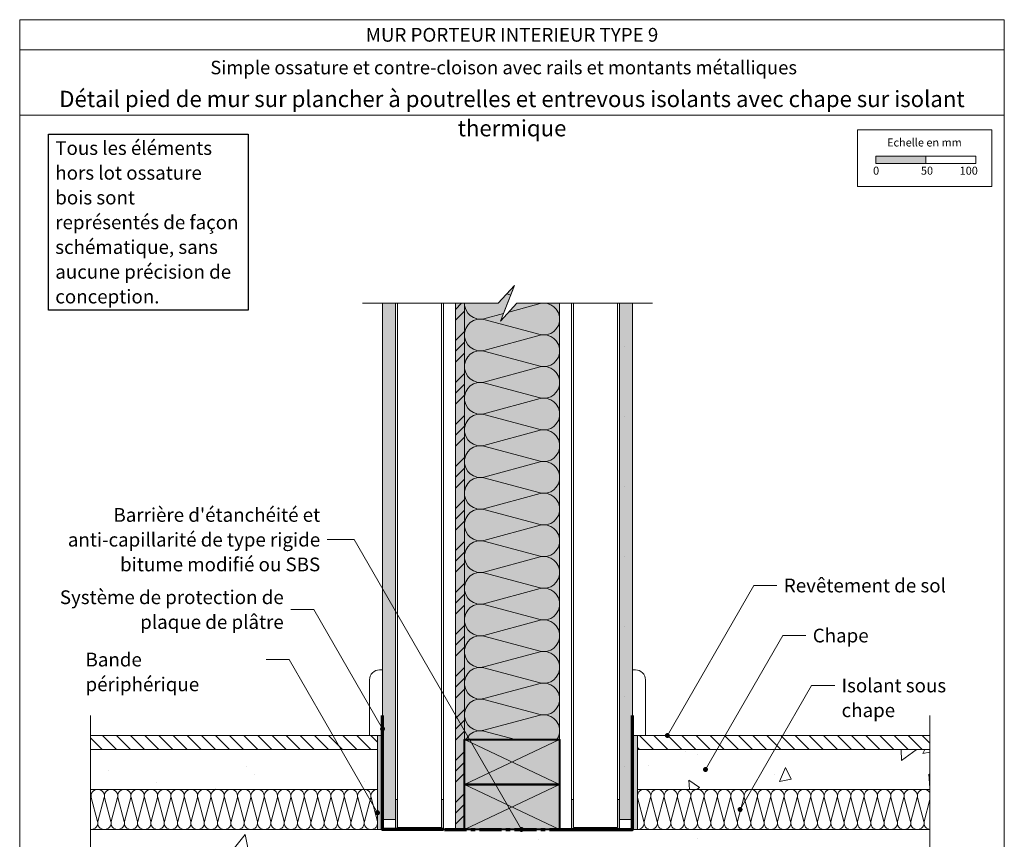
# Model space of a CAD drawing. Units: millimetres. Extents: x 6360 to 7345, y -19753 to -18398.
# Drawn here: x 6360 to 7345, y -19218 to -18398 of the extents above; entities that cross this region are included whole.
import ezdxf

# ---------------------------------------------------------------- set-up
doc = ezdxf.new("R2010")
doc.units = ezdxf.units.MM
doc.header["$LTSCALE"] = 5
doc.linetypes.add('CADWORK_6', pattern=[14, 8.75, -1.75, 1.75, -1.75])
doc.layers.add('Ech.1_5', color=7, linetype='Continuous')
doc.styles.add('arial-', font='arial.ttf', dxfattribs={"height": 1})
doc.styles.add('arial-b', font='arialbd.ttf', dxfattribs={"height": 1})
pattern_1 = [(135, (0, 0), (-7.071068, -7.071068), [])]
pattern_2 = [(0, (0, 0), (0, 70), [0, -70]), (0, (35, 35), (0, 70), [0, -70])]

# ---------------------------------------------------------------- blocks, each defined once
blk = doc.blocks.new('cw-line-extremity4')
at = {"linetype": 'Continuous', "lineweight": 5}
h = blk.add_hatch(color=0, dxfattribs=at)
edge = h.paths.add_edge_path()
edge.add_arc((0, 0), 2.5, 0, 360)

msp = doc.modelspace()

# ---------------------------------------------------------------- hatches: boundary and pattern name
at = {"layer": 'Ech.1_5', "linetype": 'Continuous', "lineweight": 15, "transparency": 33554687}
for color, points in [(190, [(7216.12, -18541.63), (7266.12, -18541.63), (7266.12, -18534.21), (7216.12, -18534.21)]), (9, [(6737.69, -19177.76), (6735.7, -19177.76), (6735.69, -19207.76), (6783.69, -19207.76), (6783.69, -19177.76), (6781.69, -19177.76), (6781.69, -19205.76), (6737.69, -19205.76)]), (9, [(6913.69, -19177.76), (6911.7, -19177.76), (6911.69, -19207.76), (6959.69, -19207.76), (6959.69, -19177.76), (6957.69, -19177.76), (6957.69, -19205.76), (6913.69, -19205.76)])]:
    msp.add_hatch(color=color, dxfattribs=at).paths.add_polyline_path(points)
at = {"layer": 'Ech.1_5', "linetype": 'Continuous', "lineweight": 5, "true_color": 0xfdf3bf, "transparency": 33554687}
msp.add_hatch(color=254, dxfattribs=at).paths.add_polyline_path([(6899.69, -18681.49), (6899.69, -19117.76), (6804.69, -19117.76), (6804.69, -18681.49), (6838.26, -18681.49), (6854.75, -18663.51), (6840.64, -18699.47), (6857.13, -18681.49)])
at = {"layer": 'Ech.1_5', "linetype": 'Continuous', "lineweight": 15, "transparency": 33554687}
h = msp.add_hatch(dxfattribs=at)
h.set_pattern_fill('CwHatchPattern_201', color=190, scale=1.9, angle=270, style=0, pattern_type=2)
h.set_pattern_definition([(270, (6899.695, -18679.37), (95, 6e-15), [4.2407, -11.5926]), (6e-12, (6912.96, -18665.655), (-3e-12, 31.6667), [2.5694, -92.4306]), (6e-12, (6978.862, -18681.488), (-3e-12, 31.6667), [2.5694, -92.4306]), (14.9325, (6918.925, -18696.944), (94.99954, 31.6684), [58.5166, -433.0823]), (345.0675, (6918.925, -18697.699), (-94.99954, 31.6684), [58.5166, -433.0823]), (285.2551, (6899.695, -18683.609), (8e-07, 31.66666), [4.304, -356.7517]), (74.7449, (6899.695, -18679.368), (-5e-06, 31.66666), [4.304, -356.7517]), (285.2551, (6993.5626, -18691.049), (8e-07, 31.66666), [4.304, -356.7517]), (254.7449, (6994.695, -18699.442), (8e-07, -31.66666), [4.304, -356.7517]), (300.9638, (6900.827, -18687.761), (-2e-07, 31.66667), [4.1348, -180.512]), (59.0362, (6900.827, -18675.192), (2e-06, 31.66667), [4.1348, -180.512]), (300.9638, (6991.435, -18687.503), (-2e-07, 31.66667), [4.1348, -180.512]), (239.0362, (6993.563, -18703.594), (-2e-07, -31.66667), [4.1348, -180.512]), (315, (6902.955, -18691.306), (-2e-12, 31.6667), [3.516, -130.834]), (45, (6902.955, -18671.67), (-5e-12, 31.6667), [3.516, -130.834]), (315, (6988.95, -18685.017), (-2e-12, 31.6667), [3.516, -130.834]), (225, (6991.435, -18707.14), (-2e-12, -31.6667), [3.516, -130.834]), (326.31, (6905.44, -18693.793), (-4e-06, 31.6667), [3.688, -110.4876]), (33.69, (6905.44, -18669.184), (6e-06, 31.6667), [3.688, -110.4876]), (326.31, (6985.88, -18682.97), (-4e-06, 31.6667), [3.688, -110.4876]), (213.69, (6988.95, -18709.626), (-4e-06, -31.6667), [3.688, -110.4876]), (341.565, (6908.51, -18695.84), (-2e-06, 31.6667), [4.69, -95.449]), (18.435, (6908.51, -18667.138), (2e-06, 31.6667), [4.69, -95.449]), (341.565, (6981.43, -18681.488), (-2e-06, 31.6667), [4.69, -95.449]), (198.435, (6985.88, -18711.672), (-2e-06, -31.6667), [4.69, -95.449]), (353.6598, (6915.528, -18665.655), (-190, 31.66668), [3.4173, -283.3365]), (6.3402, (6915.528, -18697.322), (190, 31.66668), [3.4173, -283.3365]), (173.6598, (6978.862, -18681.488), (190.00002, -31.66662), [3.4173, -283.3365]), (186.3402, (6978.862, -18681.488), (-190, -31.66668), [3.4173, -283.3365])])
h.paths.add_polyline_path([(6899.69, -18681.49), (6899.69, -19117.76), (6804.69, -19117.76), (6804.69, -18681.49), (6838.26, -18681.49), (6854.75, -18663.51), (6840.64, -18699.47), (6857.13, -18681.49)])
at = {"layer": 'Ech.1_5', "linetype": 'Continuous', "lineweight": 5, "true_color": 0xdbd7d7, "transparency": 33554687}
for points in [[(6735.69, -18681.49), (6722.69, -18681.49), (6722.69, -19197.76), (6735.69, -19197.76)], [(6959.69, -18681.49), (6972.69, -18681.49), (6972.69, -19197.76), (6959.69, -19197.76)]]:
    msp.add_hatch(color=254, dxfattribs=at).paths.add_polyline_path(points)
at = {"layer": 'Ech.1_5', "linetype": 'Continuous', "lineweight": 15, "transparency": 33554687}
h = msp.add_hatch(dxfattribs=at)
h.set_pattern_fill('CwHatchPattern_84', color=190, style=0, pattern_type=2)
h.set_pattern_definition(pattern_2)
h.paths.add_polyline_path([(6735.69, -18681.49), (6722.69, -18681.49), (6722.69, -19197.76), (6735.69, -19197.76)])
at = {"layer": 'Ech.1_5', "linetype": 'Continuous', "lineweight": 5, "true_color": 0xf8ad2a, "transparency": 33554687}
msp.add_hatch(color=40, dxfattribs=at).paths.add_polyline_path([(6804.69, -18681.49), (6795.69, -18681.49), (6795.69, -19207.76), (6804.69, -19207.76)])
at = {"layer": 'Ech.1_5', "linetype": 'Continuous', "lineweight": 15, "transparency": 33554687}
h = msp.add_hatch(dxfattribs=at)
h.set_pattern_fill('CwHatchPattern_74', color=190, scale=0.6, style=0, pattern_type=2)
h.set_pattern_definition([(45, (0, 0), (-4e-12, 42), []), (45, (0, 10.8), (-4e-12, 42), []), (45, (0, 21.6), (-4e-12, 42), [])])
h.paths.add_polyline_path([(6804.69, -18681.49), (6795.69, -18681.49), (6795.69, -19207.76), (6804.69, -19207.76)])
h = msp.add_hatch(dxfattribs=at)
h.set_pattern_fill('CwHatchPattern_84', color=190, style=0, pattern_type=2)
h.set_pattern_definition(pattern_2)
h.paths.add_polyline_path([(6959.69, -18681.49), (6972.69, -18681.49), (6972.69, -19197.76), (6959.69, -19197.76)])
h = msp.add_hatch(dxfattribs=at)
h.set_pattern_fill('CwHatchPattern_22', color=9, style=0, pattern_type=2)
h.set_pattern_definition(pattern_1)
h.paths.add_polyline_path([(6717.69, -19127.76), (6717.69, -19113.76), (6430.54, -19113.76), (6430.54, -19127.76)])
h = msp.add_hatch(dxfattribs=at)
h.set_pattern_fill('CwHatchPattern_201', color=9, scale=0.1, angle=90, style=0, pattern_type=2)
h.set_pattern_definition([(90, (6717.695, -19207.872), (-5, 3e-16), [0.223197, -0.610137]), (180, (6716.9969, -19208.5936), (2e-13, -1.666667), [0.13523, -4.86477]), (180, (6713.5283, -19207.7603), (2e-13, -1.666667), [0.13523, -4.86477]), (194.93246, (6716.68288, -19206.9468), (-4.9999761, -1.666758), [3.07982, -22.793805]), (165.06754, (6716.68288, -19206.90707), (4.9999761, -1.666758), [3.07982, -22.793805]), (105.2551, (6717.69498, -19207.64866), (-4e-08, -1.6666665), [0.22652, -18.776404]), (254.7449, (6717.69498, -19207.87186), (3e-07, -1.6666665), [0.22652, -18.776404]), (105.2551, (6712.75458, -19207.25707), (-4e-08, -1.6666665), [0.22652, -18.776404]), (74.7449, (6712.69498, -19206.81533), (-4e-08, 1.6666665), [0.22652, -18.776404]), (120.9638, (6717.6354, -19207.4301), (1e-08, -1.666667), [0.21762, -9.500634]), (239.0362, (6717.6354, -19208.0916), (-1e-07, -1.666667), [0.21762, -9.500634]), (120.9638, (6712.8665, -19207.4437), (1e-08, -1.666667), [0.21762, -9.500634]), (59.0362, (6712.7546, -19206.5968), (1e-08, 1.666667), [0.21762, -9.500634]), (135, (6717.5234, -19207.2435), (9e-14, -1.666667), [0.185064, -6.886]), (225, (6717.5234, -19208.277), (3e-13, -1.666667), [0.185064, -6.886]), (135, (6712.9974, -19207.5745), (9e-14, -1.666667), [0.185064, -6.886]), (45, (6712.8665, -19206.4102), (9e-14, 1.666667), [0.185064, -6.886]), (146.31, (6717.3926, -19207.1127), (2e-07, -1.666667), [0.194115, -5.81514]), (213.69, (6717.3926, -19208.4079), (-3e-07, -1.666667), [0.194115, -5.81514]), (146.31, (6713.1589, -19207.6822), (2e-07, -1.666667), [0.194115, -5.81514]), (33.69, (6712.9974, -19206.2793), (2e-07, 1.666667), [0.194115, -5.81514]), (161.565, (6717.231, -19207.005), (8e-08, -1.666667), [0.24683, -5.02363]), (198.435, (6717.231, -19208.5155), (-8e-08, -1.666667), [0.24683, -5.02363]), (161.565, (6713.393, -19207.7603), (8e-08, -1.666667), [0.24683, -5.02363]), (18.435, (6713.1589, -19206.1717), (8e-08, 1.666667), [0.24683, -5.02363]), (173.6598, (6716.86164, -19208.5936), (10.0000007, -1.6666672), [0.17986, -14.91245]), (186.3402, (6716.86164, -19206.92693), (-10.0000007, -1.6666672), [0.17986, -14.91245]), (353.6598, (6713.5283, -19207.76026), (-10.000001, 1.6666645), [0.17986, -14.91245]), (6.3402, (6713.5283, -19207.76026), (10.0000007, 1.6666672), [0.17986, -14.91245])])
h.paths.add_polyline_path([(6717.69, -19207.76), (6717.69, -19113.76), (6722.69, -19113.76), (6722.69, -19207.76)])
at = {"layer": 'Ech.1_5', "linetype": 'Continuous', "lineweight": 5, "true_color": 0xbd9b79, "transparency": 33554687}
for points in [[(6804.69, -19162.76), (6804.69, -19117.76), (6899.69, -19117.76), (6899.69, -19162.76)], [(6804.69, -19207.76), (6804.69, -19162.76), (6899.69, -19162.76), (6899.69, -19207.76)]]:
    msp.add_hatch(color=33, dxfattribs=at).paths.add_polyline_path(points)
at = {"layer": 'Ech.1_5', "linetype": 'Continuous', "lineweight": 15, "transparency": 33554687}
h = msp.add_hatch(dxfattribs=at)
h.set_pattern_fill('CwHatchPattern_201', color=9, scale=0.1, angle=90, style=0, pattern_type=2)
h.set_pattern_definition([(90, (6977.695, -19207.872), (-5, 3e-16), [0.223197, -0.610137]), (180, (6976.9969, -19208.5936), (2e-13, -1.666667), [0.13523, -4.86477]), (180, (6973.5283, -19207.7603), (2e-13, -1.666667), [0.13523, -4.86477]), (194.93246, (6976.68288, -19206.9468), (-4.9999761, -1.666758), [3.07982, -22.793805]), (165.06754, (6976.68288, -19206.90707), (4.9999761, -1.666758), [3.07982, -22.793805]), (105.2551, (6977.69498, -19207.64866), (-4e-08, -1.6666665), [0.22652, -18.776404]), (254.7449, (6977.69498, -19207.87186), (3e-07, -1.6666665), [0.22652, -18.776404]), (105.2551, (6972.75458, -19207.25707), (-4e-08, -1.6666665), [0.22652, -18.776404]), (74.7449, (6972.69498, -19206.81533), (-4e-08, 1.6666665), [0.22652, -18.7764]), (120.9638, (6977.6354, -19207.4301), (1e-08, -1.666667), [0.21762, -9.500634]), (239.0362, (6977.6354, -19208.0916), (-1e-07, -1.666667), [0.21762, -9.500634]), (120.9638, (6972.8665, -19207.4437), (1e-08, -1.666667), [0.21762, -9.500634]), (59.0362, (6972.7546, -19206.5968), (1e-08, 1.666667), [0.21762, -9.500634]), (135, (6977.5234, -19207.2435), (9e-14, -1.666667), [0.185064, -6.886]), (225, (6977.5234, -19208.277), (3e-13, -1.666667), [0.185064, -6.886]), (135, (6972.9974, -19207.5745), (9e-14, -1.666667), [0.185064, -6.886]), (45, (6972.8665, -19206.4102), (9e-14, 1.666667), [0.185064, -6.886]), (146.31, (6977.3926, -19207.1127), (2e-07, -1.666667), [0.194115, -5.81514]), (213.69, (6977.3926, -19208.4079), (-3e-07, -1.666667), [0.194115, -5.81514]), (146.31, (6973.1589, -19207.6822), (2e-07, -1.666667), [0.194115, -5.81514]), (33.69, (6972.9974, -19206.2793), (2e-07, 1.666667), [0.194115, -5.81514]), (161.565, (6977.231, -19207.005), (8e-08, -1.666667), [0.24683, -5.02363]), (198.435, (6977.231, -19208.5155), (-8e-08, -1.666667), [0.24683, -5.02363]), (161.565, (6973.393, -19207.7603), (8e-08, -1.666667), [0.24683, -5.02363]), (18.435, (6973.1589, -19206.1717), (8e-08, 1.666667), [0.24683, -5.02363]), (173.6598, (6976.86164, -19208.5936), (10.0000007, -1.6666672), [0.17986, -14.91245]), (186.3402, (6976.86164, -19206.92693), (-10.0000007, -1.666667), [0.17986, -14.91245]), (353.6598, (6973.5283, -19207.76026), (-10.000001, 1.6666645), [0.17986, -14.91245]), (6.3402, (6973.5283, -19207.76026), (10.0000007, 1.6666672), [0.17986, -14.91245])])
h.paths.add_polyline_path([(6977.69, -19207.76), (6977.69, -19113.76), (6972.69, -19113.76), (6972.69, -19207.76)])
h = msp.add_hatch(dxfattribs=at)
h.set_pattern_fill('CwHatchPattern_22', color=9, style=0, pattern_type=2)
h.set_pattern_definition(pattern_1)
h.paths.add_polyline_path([(6977.69, -19113.76), (6977.69, -19127.76), (7270.34, -19127.76), (7270.34, -19113.76)])
h = msp.add_hatch(dxfattribs=at)
h.set_pattern_fill('AR-CONC', color=9, scale=0.8, angle=45, style=0)
h.set_pattern_definition([(95, (6430.54, -19127.76), (112.076, 94.043), [15.24, -167.64]), (40, (6430.54, -19127.76), (-128.015, 88.14), [12.19, -134.11]), (145.45, (6439.88, -19119.92), (-15.94, 182.184), [12.95, -142.47]), (91.184, (6401.8, -19099.02), (177.13, 129.56), [22.86, -251.46]), (141.636, (6416.56, -19088.23), (-5.67, 274.26), [19.43, -213.71]), (36.184, (6401.8, -19099.02), (-5.67, 274.26), [18.29, -201.17]), (66, (6423.36, -19091.84), (143.616, 27.916), [15.24, -167.64]), (11, (6423.36, -19091.84), (-69.23, 139.15), [12.19, -134.11]), (116.45, (6435.32, -19089.51), (74.384, 167.07), [12.95, -142.47]), (82.5, (6430.54, -19127.76), (-46.084, 49.579), [0, -132.486, 0, -136.144, 0, -134.62]), (52.5, (6430.54, -19127.76), (-18.872, 94.47), [0, -77.622, 0, -129.438, 0, -51.308]), (12.5, (6398.5, -19159.8), (79.942, 73.461), [0, -50.8, 0, -158.496, 0, -210.312]), (2.5, (6384.13, -19174.17), (69.41, 98.178), [0, -66.04, 0, -105.258, 0, -149.352])])
h.paths.add_polyline_path([(6430.54, -19127.76), (6430.54, -19167.76), (6717.69, -19167.76), (6717.69, -19127.76)])
h = msp.add_hatch(dxfattribs=at)
h.set_pattern_fill('AR-CONC', color=9, scale=0.8, angle=45, style=0)
h.set_pattern_definition([(95, (7270.34, -19167.76), (112.076, 94.043), [15.24, -167.64]), (40, (7270.34, -19167.76), (-128.015, 88.14), [12.19, -134.11]), (145.45, (7279.68, -19159.92), (-15.94, 182.184), [12.95, -142.47]), (91.184, (7241.6, -19139.02), (177.13, 129.56), [22.86, -251.46]), (141.636, (7256.36, -19128.23), (-5.67, 274.26), [19.43, -213.71]), (36.18, (7241.6, -19139.02), (-5.67, 274.26), [18.29, -201.17]), (66, (7263.16, -19131.84), (143.616, 27.916), [15.24, -167.64]), (11, (7263.16, -19131.84), (-69.23, 139.15), [12.19, -134.11]), (116.45, (7275.12, -19129.51), (74.384, 167.07), [12.95, -142.47]), (82.5, (7270.34, -19167.76), (-46.084, 49.579), [0, -132.486, 0, -136.144, 0, -134.62]), (52.5, (7270.34, -19167.76), (-18.872, 94.47), [0, -77.622, 0, -129.438, 0, -51.308]), (12.5, (7238.3, -19199.8), (79.942, 73.461), [0, -50.8, 0, -158.496, 0, -210.312]), (2.5, (7223.93, -19214.17), (69.41, 98.178), [0, -66.04, 0, -105.258, 0, -149.352])])
h.paths.add_polyline_path([(7270.34, -19167.76), (7270.34, -19127.76), (6977.69, -19127.76), (6977.69, -19167.76)])
h = msp.add_hatch(dxfattribs=at)
h.set_pattern_fill('CwHatchPattern_201', color=9, scale=0.8, angle=180, style=0, pattern_type=2)
h.set_pattern_definition([(180, (6718.588, -19167.76), (-5e-15, -40), [1.7856, -4.8811]), (270, (6724.362, -19173.345), (13.33333, 1e-12), [1.0819, -38.9181]), (270, (6717.695, -19201.094), (13.33333, 1e-12), [1.0819, -38.9181]), (284.9325, (6711.1872, -19175.857), (13.334064, -39.999809), [24.6386, -182.3504]), (255.0675, (6710.8694, -19175.857), (13.334064, 39.999809), [24.6386, -182.3504]), (195.2551, (6716.8022, -19167.7603), (13.33333, -4e-07), [1.8122, -150.2112]), (344.7449, (6718.5878, -19167.7603), (13.33333, 2e-06), [1.8122, -150.2112]), (195.2551, (6713.6694, -19207.2835), (13.33333, -4e-07), [1.8122, -150.2112]), (164.7449, (6710.1355, -19207.7603), (-13.33333, -4e-07), [1.8122, -150.2112]), (210.9638, (6715.054, -19168.237), (13.33333, 9e-08), [1.741, -76.0051]), (329.0362, (6720.346, -19168.237), (13.33333, -1e-06), [1.741, -76.0051]), (210.9638, (6715.162, -19206.388), (13.33333, 9e-08), [1.741, -76.0051]), (149.0362, (6708.387, -19207.2835), (-13.33333, 9e-08), [1.741, -76.0051]), (225, (6713.561, -19169.133), (13.33334, 7e-13), [1.4805, -55.088]), (315, (6721.829, -19169.133), (13.33334, 2e-12), [1.4805, -55.088]), (225, (6716.209, -19205.341), (13.33334, 7e-13), [1.4805, -55.088]), (135, (6706.894, -19206.388), (-13.33334, 7e-13), [1.4805, -55.088]), (236.31, (6712.514, -19170.18), (13.33333, 2e-06), [1.5529, -46.5211]), (303.69, (6722.876, -19170.18), (13.33333, -2e-06), [1.5529, -46.5211]), (236.31, (6717.07, -19204.049), (13.33333, 2e-06), [1.5529, -46.5211]), (123.69, (6705.847, -19205.341), (-13.33333, 2e-06), [1.5529, -46.5211]), (251.565, (6711.653, -19171.472), (13.33334, 7e-07), [1.9746, -40.189]), (288.435, (6723.737, -19171.472), (13.33334, -7e-07), [1.9746, -40.189]), (251.565, (6717.695, -19202.175), (13.33334, 7e-07), [1.9746, -40.189]), (108.435, (6704.986, -19204.049), (-13.33334, 7e-07), [1.9746, -40.189]), (263.6598, (6724.3616, -19174.427), (13.33334, 80.000005), [1.4389, -119.2996]), (276.3402, (6711.0283, -19174.427), (13.33334, -80.000005), [1.4389, -119.2996]), (83.6598, (6717.695, -19201.0936), (-13.333316, -80.00001), [1.4389, -119.2996]), (96.3402, (6717.695, -19201.0936), (-13.33334, 80.000005), [1.4389, -119.2996])])
h.paths.add_polyline_path([(6717.69, -19167.76), (6430.54, -19167.76), (6430.54, -19207.76), (6717.69, -19207.76)])
h = msp.add_hatch(dxfattribs=at)
h.set_pattern_fill('CwHatchPattern_201', color=9, scale=0.8, style=0, pattern_type=2)
h.set_pattern_definition([(0, (6976.802, -19207.76), (0, 40), [1.7856, -4.8811]), (90, (6971.028, -19202.175), (-13.33333, -1e-12), [1.0819, -38.9181]), (90, (6977.695, -19174.427), (-13.33333, -1e-12), [1.0819, -38.9181]), (104.9325, (6984.2027, -19199.6635), (-13.334064, 39.999809), [24.6386, -182.3504]), (75.0675, (6984.5205, -19199.6635), (-13.334064, -39.999809), [24.6386, -182.3504]), (15.2551, (6978.5878, -19207.7603), (-13.33333, 4e-07), [1.8122, -150.2112]), (164.7449, (6976.8022, -19207.7603), (-13.33333, -2e-06), [1.8122, -150.2112]), (15.2551, (6981.7205, -19168.237), (-13.33333, 4e-07), [1.8122, -150.2112]), (344.7449, (6985.2544, -19167.7603), (13.33333, 4e-07), [1.8122, -150.2112]), (30.9638, (6980.336, -19207.2835), (-13.33333, -9e-08), [1.741, -76.0051]), (149.0362, (6975.044, -19207.2835), (-13.33333, 1e-06), [1.741, -76.0051]), (30.9638, (6980.228, -19169.133), (-13.33333, -9e-08), [1.741, -76.0051]), (329.0362, (6987.003, -19168.237), (13.33333, -9e-08), [1.741, -76.0051]), (45, (6981.829, -19206.388), (-13.33334, -7e-13), [1.4805, -55.088]), (135, (6973.561, -19206.388), (-13.33334, -2e-12), [1.4805, -55.088]), (45, (6979.181, -19170.18), (-13.33334, -7e-13), [1.4805, -55.088]), (315, (6988.496, -19169.133), (13.33334, -7e-13), [1.4805, -55.088]), (56.31, (6982.876, -19205.341), (-13.33333, -2e-06), [1.5529, -46.5211]), (123.69, (6972.514, -19205.341), (-13.33333, 2e-06), [1.5529, -46.5211]), (56.31, (6978.319, -19171.472), (-13.33333, -2e-06), [1.5529, -46.5211]), (303.69, (6989.542, -19170.18), (13.33333, -2e-06), [1.5529, -46.5211]), (71.565, (6983.737, -19204.049), (-13.33334, -7e-07), [1.9746, -40.189]), (108.435, (6971.653, -19204.049), (-13.33334, 7e-07), [1.9746, -40.189]), (71.565, (6977.695, -19173.345), (-13.33334, -7e-07), [1.9746, -40.189]), (288.435, (6990.404, -19171.472), (13.33334, -7e-07), [1.9746, -40.189]), (83.6598, (6971.0283, -19201.0936), (-13.33334, -80.000005), [1.4389, -119.2996]), (96.3402, (6984.3616, -19201.0936), (-13.33334, 80.000005), [1.4389, -119.2996]), (263.6598, (6977.695, -19174.427), (13.333316, 80.00001), [1.4389, -119.2996]), (276.3402, (6977.695, -19174.427), (13.33334, -80.000005), [1.4389, -119.2996])])
h.paths.add_polyline_path([(6977.69, -19207.76), (7270.34, -19207.76), (7270.34, -19167.76), (6977.69, -19167.76)])
h = msp.add_hatch(dxfattribs=at)
h.set_pattern_fill('AR-CONC', color=9, scale=1.5, angle=5, style=0)
h.set_pattern_definition([(55, (6564.74, -19322.16), (274.32, 1e-05), [28.575, -314.325]), (3e-13, (6564.74, -19322.16), (-77.64, 280.89), [22.86, -251.46]), (105.45, (6587.6, -19322.16), (196.68, 280.89), [24.285, -267.135]), (51.184, (6558.1, -19246.25), (410.57, -27.38), [42.86, -471.49]), (101.636, (6592.3, -19248.53), (322.4, 400.76), [36.43, -400.7]), (356.184, (6558.1, -19246.25), (322.4, 400.76), [34.29, -377.19]), (26, (6597.72, -19261.9), (239.926, -132.99), [28.575, -314.325]), (331, (6597.72, -19261.9), (68.27, 283.31), [22.86, -251.46]), (76.45, (6617.7, -19272.98), (308.2, 150.32), [24.285, -267.135]), (42.5, (6564.74, -19322.155), (-6.439, 126.754), [0, -248.412, 0, -255.27, 0, -252.412]), (12.5, (6564.74, -19322.16), (86.75, 158.435), [0, -145.542, 0, -242.697, 0, -96.203]), (332.5, (6480.1, -19329.56), (203.361, 9.166), [0, -95.25, 0, -297.18, 0, -394.335]), (322.5, (6442.15, -19332.88), (218.024, 57.36), [0, -123.825, 0, -197.358, 0, -280.035])])
h.paths.add_polyline_path([(6564.74, -19322.16), (6564.74, -19267.76), (6510.32, -19267.76), (6510.32, -19322.16), (6483.31, -19322.16), (6434.11, -19267.76), (6430.54, -19267.76), (6430.54, -19207.76), (7270.34, -19207.76), (7270.34, -19267.76), (7242.69, -19267.76), (7190.45, -19322.16), (7164.74, -19322.16), (7164.74, -19267.76), (7110.32, -19267.76), (7110.32, -19322.16), (7083.31, -19322.16), (7034.11, -19267.76), (6642.69, -19267.76), (6590.45, -19322.16)])

# ---------------------------------------------------------------- linework, layer by layer
at = {"layer": 'Ech.1_5', "color": 190, "linetype": 'Continuous', "lineweight": 15}
for p, q in [((7344.69, -18427.82), (6359.69, -18427.82)), ((6735.69, -19177.76), (6735.69, -18681.49)), ((6737.69, -19177.76), (6737.69, -18681.49)), ((6781.69, -19177.76), (6781.69, -18681.49)), ((6783.69, -19177.76), (6783.69, -18681.49)), ((6911.7, -19177.76), (6911.7, -18681.49)), ((6913.7, -19177.76), (6913.7, -18681.49)), ((6957.7, -19177.76), (6957.7, -18681.49)), ((6959.69, -19177.76), (6959.69, -18681.49)), ((6804.69, -19117.76), (6899.69, -19162.76)), ((6899.69, -19117.76), (6804.69, -19162.76)), ((6804.69, -19162.76), (6899.69, -19207.76)), ((6899.69, -19162.76), (6804.69, -19207.76))]:
    msp.add_line(p, q, dxfattribs=at)
for points in [[(7344.69, -18397.82), (6359.69, -18397.82), (6359.69, -19752.82), (7344.69, -19752.82), (7344.69, -18397.82)], [(7344.69, -18493.33), (6359.69, -18493.33), (6359.69, -18397.82), (7344.69, -18397.82), (7344.69, -18493.33)], [(6702.69, -18681.49), (6838.26, -18681.49), (6854.75, -18663.51), (6847.69, -18681.49), (6840.64, -18699.47), (6857.13, -18681.49), (6992.69, -18681.49)], [(6899.69, -18681.49), (6899.69, -19117.76), (6804.69, -19117.76), (6804.69, -18681.49), (6838.26, -18681.49), (6854.75, -18663.51), (6840.64, -18699.47), (6857.13, -18681.49), (6899.69, -18681.49)], [(6735.69, -18681.49), (6722.69, -18681.49), (6722.69, -19197.76), (6735.69, -19197.76), (6735.69, -18681.49)], [(6959.69, -18681.49), (6972.69, -18681.49), (6972.69, -19197.76), (6959.69, -19197.76), (6959.69, -18681.49)], [(6861.61, -19207.76), (6694.22, -18917.84), (6667.18, -18917.84)]]:
    msp.add_lwpolyline(points, dxfattribs=at)
at = {"layer": 'Ech.1_5', "color": 190, "lineweight": 15}
for points in [[(7197.84, -18507.97), (7332.27, -18507.97), (7332.27, -18564.7), (7197.84, -18564.7), (7197.84, -18507.97)], [(7216.12, -18541.63), (7266.12, -18541.63), (7266.12, -18534.21), (7216.12, -18534.21), (7216.12, -18541.63)], [(7266.12, -18541.63), (7316.12, -18541.63), (7316.12, -18534.21), (7266.12, -18534.21), (7266.12, -18541.63)]]:
    msp.add_lwpolyline(points, dxfattribs=at)
at = {"layer": 'Ech.1_5', "color": 9, "linetype": 'Continuous', "lineweight": 15}
for points in [[(7007.61, -19113.76), (7094.22, -18963.76), (7117.31, -18963.76)], [(6722.69, -19107.16), (6653.81, -18987.84), (6630.71, -18987.84)], [(7045.72, -19147.76), (7123.08, -19013.76), (7146.18, -19013.76)], [(6717.69, -19191), (6629.27, -19037.84), (6606.18, -19037.84)], [(7080.36, -19187.76), (7151.95, -19063.76), (7175.04, -19063.76)], [(6430.54, -19483.14), (6430.54, -19307.69), (6412.56, -19291.21), (6430.54, -19298.26), (6448.52, -19305.32), (6430.54, -19288.83), (6430.54, -19093.76)], [(7270.34, -19483.14), (7270.34, -19307.69), (7252.36, -19291.21), (7270.34, -19298.26), (7288.32, -19305.32), (7270.34, -19288.83), (7270.34, -19093.76)], [(6717.69, -19127.76), (6717.69, -19113.76), (6430.54, -19113.76), (6430.54, -19127.76), (6717.69, -19127.76)], [(6717.69, -19207.76), (6717.69, -19113.76), (6722.69, -19113.76), (6722.69, -19207.76), (6717.69, -19207.76)], [(6977.69, -19207.76), (6977.69, -19113.76), (6972.69, -19113.76), (6972.69, -19207.76), (6977.69, -19207.76)], [(6977.69, -19113.76), (6977.69, -19127.76), (7270.34, -19127.76), (7270.34, -19113.76), (6977.69, -19113.76)], [(6717.69, -19167.76), (6430.54, -19167.76), (6430.54, -19207.76), (6717.69, -19207.76), (6717.69, -19167.76)], [(6977.69, -19207.76), (7270.34, -19207.76), (7270.34, -19167.76), (6977.69, -19167.76), (6977.69, -19207.76)]]:
    msp.add_lwpolyline(points, dxfattribs=at)
at = {"layer": 'Ech.1_5', "lineweight": 20}
for points in [[(6722.69, -19048.1), (6719.69, -19048.1, 0.414214), (6709.69, -19058.1), (6709.69, -19113.76), (6722.69, -19113.76), (6722.69, -19048.1)], [(6972.7, -19048.1), (6975.69, -19048.1, -0.414214), (6985.69, -19058.1), (6985.69, -19113.76), (6972.69, -19113.76), (6972.69, -19048.1)]]:
    msp.add_lwpolyline(points, format="xyb", dxfattribs=at)
at = {"layer": 'Ech.1_5', "color": 9, "linetype": 'Continuous', "lineweight": 70, "elevation": 2500}
for points in [[(6783.69, -19207.76), (6722.69, -19207.76), (6722.69, -19093.76)], [(6911.69, -19207.76), (6972.69, -19207.76), (6972.69, -19093.76)]]:
    msp.add_lwpolyline(points, dxfattribs=at)
at = {"layer": 'Ech.1_5', "color": 5, "linetype": 'Continuous', "lineweight": 40}
for points in [[(6804.69, -19162.76), (6804.69, -19117.76), (6899.69, -19117.76), (6899.69, -19162.76), (6804.69, -19162.76)], [(6804.69, -19207.76), (6804.69, -19162.76), (6899.69, -19162.76), (6899.69, -19207.76), (6804.69, -19207.76)]]:
    msp.add_lwpolyline(points, dxfattribs=at)
at = {"layer": 'Ech.1_5', "color": 7, "linetype": 'Continuous', "lineweight": 20}
for points in [[(6737.69, -19177.76), (6735.7, -19177.76), (6735.69, -19207.76), (6783.69, -19207.76), (6783.69, -19177.76), (6781.69, -19177.76), (6781.69, -19205.76), (6737.69, -19205.76), (6737.69, -19177.76)], [(6913.69, -19177.76), (6911.7, -19177.76), (6911.69, -19207.76), (6959.69, -19207.76), (6959.69, -19177.76), (6957.69, -19177.76), (6957.69, -19205.76), (6913.69, -19205.76), (6913.69, -19177.76)]]:
    msp.add_lwpolyline(points, dxfattribs=at)
at = {"layer": 'Ech.1_5', "color": 9, "linetype": 'Continuous', "lineweight": 15, "elevation": 2500}
msp.add_lwpolyline([(6564.74, -19322.16), (6564.74, -19267.76), (6510.32, -19267.76), (6510.32, -19322.16), (6483.31, -19322.16), (6434.11, -19267.76), (6430.54, -19267.76), (6430.54, -19207.76), (7270.34, -19207.76), (7270.34, -19267.76), (7242.69, -19267.76), (7190.45, -19322.16), (7164.74, -19322.16), (7164.74, -19267.76), (7110.32, -19267.76), (7110.32, -19322.16), (7083.31, -19322.16), (7034.11, -19267.76), (6642.69, -19267.76), (6590.45, -19322.16), (6564.74, -19322.16)], dxfattribs=at)
at = {"layer": 'Ech.1_5', "color": 204, "linetype": 'CADWORK_6', "lineweight": 70, "ltscale": 0.5}
msp.add_lwpolyline([(6784.69, -19207.76), (6919.69, -19207.76)], dxfattribs=at)
at = {"layer": 'Ech.1_5', "color": 190, "linetype": 'Continuous', "lineweight": 15}
msp.add_3dface([(6804.69, -18681.49, 2500), (6795.69, -18681.49, 2500), (6795.69, -19207.76, 2500), (6804.69, -19207.76, 2500)], dxfattribs=at)
at = {"layer": 'Ech.1_5', "color": 9, "linetype": 'Continuous', "lineweight": 15}
for points in [[(6430.54, -19127.76, 2500), (6430.54, -19167.76, 2500), (6717.69, -19167.76, 2500), (6717.69, -19127.76, 2500)], [(7270.34, -19167.76, 2500), (7270.34, -19127.76, 2500), (6977.69, -19127.76, 2500), (6977.69, -19167.76, 2500)]]:
    msp.add_3dface(points, dxfattribs=at)

# ---------------------------------------------------------------- block references
at = {"layer": 'Ech.1_5', "color": 9, "lineweight": 15}
for p, rotation in [((6722.69, -19107.16), 120.0000000000001), ((7007.61, -19113.76), 60.00000000000013), ((7045.72, -19147.76), 60.00000000000027), ((6717.69, -19191), 119.9999999999997), ((7080.36, -19187.76), 59.99999999999967)]:
    msp.add_blockref('cw-line-extremity4', p, dxfattribs=dict(at, rotation=rotation))
at = {"layer": 'Ech.1_5', "color": 190, "lineweight": 15, "rotation": 120.0000000000002}
msp.add_blockref('cw-line-extremity4', (6861.61, -19207.76), dxfattribs=at)

# ---------------------------------------------------------------- texts
at = {"layer": 'Ech.1_5', "color": 190, "linetype": 'Continuous'}
for s, height, style, p in [('Simple ossature et contre-cloison avec rails et montants métalliques', 13.5, 'arial-b', (6550.39, -18452.43)), ('Echelle en mm', 8, 'arial-', (7227.41, -18524.63)), ('0', 8, 'arial-', (7213.43, -18552.84)), ('50', 8, 'arial-', (7261.29, -18552.84)), ('100', 8, 'arial-', (7300.03, -18552.84))]:
    msp.add_text(s, height=height, dxfattribs=dict(at, style=style)).set_placement(p)
at = {"layer": 'Ech.1_5', "color": 4, "linetype": 'Continuous', "true_color": 0x00ffff, "attachment_point": 2, "line_spacing_factor": 1.08}
for s, insert, char_height, width, style in [('{\\fArial|b1|i0;\\W1.000000;\\H13.750000;\\c16711848;MUR PORTEUR INTERIEUR TYPE 9}', (6852.19, -18406.07), 13.75, 971.25, 'arial-b'), ('{\\fArial|b0|i0;\\W1.000000;\\H16.250000;\\c16711848;Détail pied de mur sur plancher à poutrelles et entrevous isolants avec chape sur isolant thermique}', (6852.19, -18468.96), 16.25, 968.75, 'arial-')]:
    msp.add_mtext(s, dxfattribs=dict(at, insert=insert, char_height=char_height, width=width, style=style))
at = {"layer": 'Ech.1_5', "color": 200, "linetype": 'Continuous', "true_color": 0xa800ff, "insert": (6395.3, -18519.32), "char_height": 13.75, "width": 186.1454, "attachment_point": 1, "line_spacing_factor": 1.08, "style": 'arial-', "bg_fill": 16}
msp.add_mtext('{\\fArial|b0|i0;\\W1.000000;\\H13.750000;\\c16711848;Tous les éléments hors lot ossature bois sont représentés de façon schématique, sans aucune précision de conception.}', dxfattribs=at)
at = {"layer": 'Ech.1_5', "color": 7, "linetype": 'Continuous', "insert": (6660.31, -18886.26), "char_height": 13.75, "width": 291.0232, "attachment_point": 3, "line_spacing_factor": 1.08, "style": 'arial-'}
msp.add_mtext("{\\fArial|b0|i0;\\W1.000000;\\H13.750000;\\c16711848;Barrière d'étanchéité et anti-capillarité de type rigide bitume modifié ou SBS}", dxfattribs=at)
at = {"layer": 'Ech.1_5', "color": 253, "linetype": 'Continuous', "true_color": 0x999999, "insert": (7181.92, -19056.85), "char_height": 13.75, "width": 160.6567, "attachment_point": 1, "line_spacing_factor": 1.08, "style": 'arial-'}
msp.add_mtext('{\\fArial|b0|i0;\\W1.000000;\\H13.750000;\\c10066329;Isolant sous chape}', dxfattribs=at)

# ---------------------------------------------------------------- next in the draw order: texts
at = {"layer": 'Ech.1_5', "color": 253, "linetype": 'Continuous', "true_color": 0x999999, "char_height": 13.75, "line_spacing_factor": 1.08, "style": 'arial-', "bg_fill": 3, "box_fill_scale": 1.5, "bg_fill_color": 9, "bg_fill_true_color": 13158600, "bg_fill_transparency": 33554687}
for s, insert, width, attachment_point in [('{\\fArial|b0|i0;\\W1.000000;\\H13.750000;\\c10066329;Revêtement de sol}', (7124.18, -18956.85), 173.75, 1), ('{\\fArial|b0|i0;\\W1.000000;\\H13.750000;\\c10066329;Système de protection de plaque de plâtre}', (6623.84, -18968.59), 251.8749, 3), ('{\\fArial|b0|i0;\\W1.000000;\\H13.750000;\\c10066329;Chape}', (7153.05, -19006.91), 144.759, 1), ('{\\fArial|b0|i0;\\W1.000000;\\H13.750000;\\c10066329;Bande périphérique}', (6425.55, -19030.93), 173.75, 1)]:
    msp.add_mtext(s, dxfattribs=dict(at, insert=insert, width=width, attachment_point=attachment_point))

doc.saveas('drawing.dxf')
